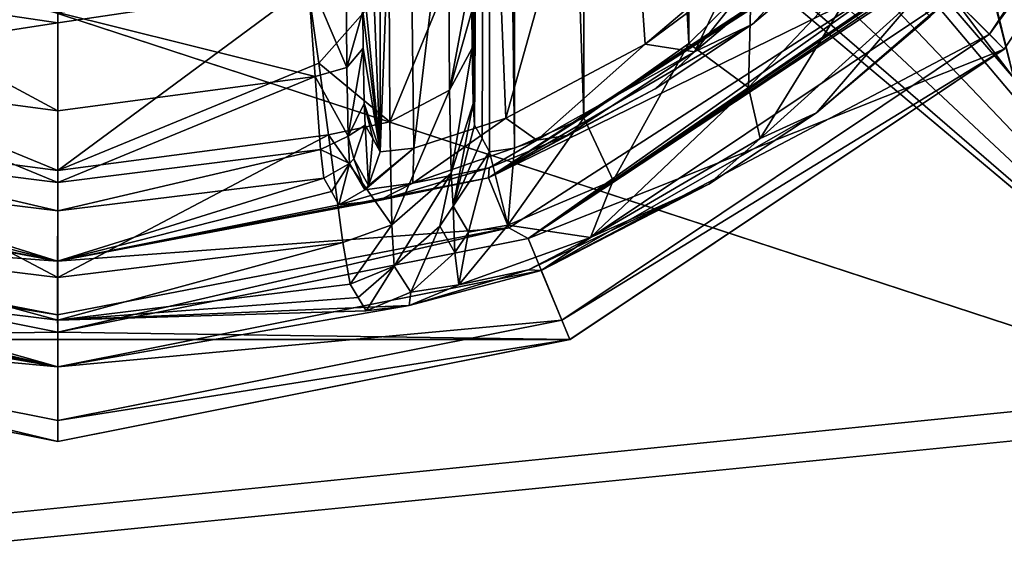
# Model space of a CAD drawing. Units: millimetres. Extents: x -445 to 445, y -1180 to 584.
# Drawn here: x -251 to -233, y 459 to 469 of the extents above; entities that cross this region are included whole.
import ezdxf

# ---------------------------------------------------------------- set-up
doc = ezdxf.new("R2010")
doc.units = ezdxf.units.MM
doc.header["$LTSCALE"] = 65.185185
for name, color, linetype in [('1154', 7, 'CONTINUOUS'), ('1155', 7, 'CONTINUOUS'), ('1156', 7, 'CONTINUOUS'), ('1158', 7, 'CONTINUOUS'), ('1160', 7, 'CONTINUOUS'), ('1161', 7, 'CONTINUOUS'), ('1162', 7, 'CONTINUOUS'), ('1167', 7, 'CONTINUOUS'), ('1177', 7, 'CONTINUOUS'), ('1178', 7, 'CONTINUOUS'), ('1184', 7, 'CONTINUOUS'), ('1185', 7, 'CONTINUOUS'), ('1186', 7, 'CONTINUOUS'), ('1187', 7, 'CONTINUOUS'), ('1190', 7, 'CONTINUOUS'), ('1191', 7, 'CONTINUOUS'), ('1196', 7, 'CONTINUOUS'), ('1206', 7, 'CONTINUOUS'), ('1212', 7, 'CONTINUOUS'), ('1213', 7, 'CONTINUOUS'), ('1235', 7, 'CONTINUOUS'), ('672', 7, 'CONTINUOUS'), ('673', 7, 'CONTINUOUS'), ('819', 7, 'CONTINUOUS'), ('820', 7, 'CONTINUOUS')]:
    doc.layers.add(name, color=color, linetype=linetype)

msp = doc.modelspace()

# ---------------------------------------------------------------- linework, layer by layer
at = {"layer": '1154', "color": 18, "linetype": 'Continuous', "true_color": 0x0d0000}
for points in [[(-227.364, 476.126, 468.5), (-232.676, 468.176, 468.5), (-234.091, 469.591, 468.5), (-227.364, 476.126, 468.5)], [(-234.091, 469.591, 468.5), (-232.676, 468.176, 468.5), (-241.392, 464.713, 468.5), (-234.091, 469.591, 468.5)], [(-232.676, 468.176, 468.5), (-240.626, 462.864, 468.5), (-241.392, 464.713, 468.5), (-232.676, 468.176, 468.5)], [(-250, 463.001, 468.5), (-259.374, 462.864, 468.5), (-258.608, 464.713, 468.5), (-250, 463.001, 468.5)], [(-241.392, 464.713, 468.5), (-240.626, 462.864, 468.5), (-250, 463.001, 468.5), (-241.392, 464.713, 468.5)], [(-240.626, 462.864, 468.5), (-259.374, 462.864, 468.5), (-250, 463.001, 468.5), (-240.626, 462.864, 468.5)], [(-250, 461, 468.5), (-259.374, 462.864, 468.5), (-240.626, 462.864, 468.5), (-250, 461, 468.5)]]:
    msp.add_3dface(points, dxfattribs=at)
at = {"layer": '1155', "color": 18, "linetype": 'Continuous', "true_color": 0x0d0000}
for points in [[(-227.719, 476.273, 479.5), (-233.643, 469.143, 479.5), (-232.948, 468.448, 479.5), (-227.719, 476.273, 479.5)], [(-233.643, 469.143, 479.5), (-241.149, 464.128, 479.5), (-232.948, 468.448, 479.5), (-233.643, 469.143, 479.5)], [(-232.948, 468.448, 479.5), (-241.149, 464.128, 479.5), (-240.773, 463.219, 479.5), (-232.948, 468.448, 479.5)], [(-250, 462.367, 479.5), (-258.851, 464.128, 479.5), (-259.227, 463.219, 479.5), (-250, 462.367, 479.5)], [(-241.149, 464.128, 479.5), (-250, 462.367, 479.5), (-240.773, 463.219, 479.5), (-241.149, 464.128, 479.5)], [(-250, 461.384, 479.5), (-250, 462.367, 479.5), (-259.227, 463.219, 479.5), (-250, 461.384, 479.5)], [(-240.773, 463.219, 479.5), (-250, 462.367, 479.5), (-250, 461.384, 479.5), (-240.773, 463.219, 479.5)]]:
    msp.add_3dface(points, dxfattribs=at)
at = {"layer": '1156', "color": 18, "linetype": 'Continuous', "true_color": 0x0d0000}
for points in [[(-241.149, 464.128, 479.5), (-233.643, 469.143, 479.5), (-236.115, 467.011, 479.789), (-241.149, 464.128, 479.5)], [(-236.115, 467.011, 479.789), (-233.643, 469.143, 479.5), (-234.03, 468.77, 479.605), (-236.115, 467.011, 479.789)], [(-238.081, 465.708, 480.324), (-241.149, 464.128, 479.5), (-236.115, 467.011, 479.789), (-238.081, 465.708, 480.324)], [(-241.384, 464.137, 482.282), (-241.149, 464.128, 479.5), (-238.081, 465.708, 480.324), (-241.384, 464.137, 482.282)], [(-258.851, 464.128, 479.5), (-250, 462.367, 479.5), (-258.602, 464.131, 482.295), (-258.851, 464.128, 479.5)], [(-258.602, 464.131, 482.295), (-250, 462.367, 479.5), (-256.43, 463.485, 485.15), (-258.602, 464.131, 482.295)], [(-250, 462.367, 479.5), (-241.149, 464.128, 479.5), (-243.565, 463.486, 485.141), (-250, 462.367, 479.5)], [(-243.565, 463.486, 485.141), (-241.149, 464.128, 479.5), (-241.384, 464.137, 482.282), (-243.565, 463.486, 485.141)], [(-255.497, 463.631, 496.196), (-250, 462.367, 479.5), (-255.35, 463.875, 503.989), (-255.497, 463.631, 496.196)], [(-255.35, 463.875, 503.989), (-250, 462.367, 479.5), (-250, 463.221, 503.945), (-255.35, 463.875, 503.989)], [(-244.65, 463.875, 503.989), (-250, 463.221, 503.945), (-244.503, 463.631, 496.196), (-244.65, 463.875, 503.989)], [(-250, 462.367, 479.5), (-255.643, 463.389, 488.448), (-256.43, 463.485, 485.15), (-250, 462.367, 479.5)], [(-255.643, 463.389, 488.448), (-250, 462.367, 479.5), (-255.497, 463.631, 496.196), (-255.643, 463.389, 488.448)], [(-244.357, 463.389, 488.448), (-244.503, 463.631, 496.196), (-250, 463.221, 503.945), (-244.357, 463.389, 488.448)], [(-250, 463.221, 503.945), (-250, 462.367, 479.5), (-243.565, 463.486, 485.141), (-250, 463.221, 503.945)], [(-244.357, 463.389, 488.448), (-250, 463.221, 503.945), (-243.565, 463.486, 485.141), (-244.357, 463.389, 488.448)]]:
    msp.add_3dface(points, dxfattribs=at)
at = {"layer": '1158', "color": 18, "linetype": 'Continuous', "true_color": 0x0d0000}
for points in [[(-227.719, 476.273, 479.5), (-232.948, 468.448, 479.5), (-227.364, 476.126, 468.5), (-227.719, 476.273, 479.5)], [(-232.948, 468.448, 479.5), (-232.676, 468.176, 468.5), (-227.364, 476.126, 468.5), (-232.948, 468.448, 479.5)], [(-232.948, 468.448, 479.5), (-240.773, 463.219, 479.5), (-232.676, 468.176, 468.5), (-232.948, 468.448, 479.5)], [(-240.773, 463.219, 479.5), (-240.626, 462.864, 468.5), (-232.676, 468.176, 468.5), (-240.773, 463.219, 479.5)], [(-259.227, 463.219, 479.5), (-259.374, 462.864, 468.5), (-250, 461, 468.5), (-259.227, 463.219, 479.5)], [(-250, 461.384, 479.5), (-259.227, 463.219, 479.5), (-250, 461, 468.5), (-250, 461.384, 479.5)], [(-240.773, 463.219, 479.5), (-250, 461.384, 479.5), (-240.626, 462.864, 468.5), (-240.773, 463.219, 479.5)], [(-250, 461.384, 479.5), (-250, 461, 468.5), (-240.626, 462.864, 468.5), (-250, 461.384, 479.5)]]:
    msp.add_3dface(points, dxfattribs=at)
at = {"layer": '1160', "color": 18, "linetype": 'Continuous', "true_color": 0x0d0000}
msp.add_3dface([(-250, 468.655, 509.709), (-245.421, 469.338, 509.772), (-254.579, 469.338, 509.772), (-250, 468.655, 509.709)], dxfattribs=at)
at = {"layer": '1161', "color": 18, "linetype": 'Continuous', "true_color": 0x0d0000}
for points in [[(-242.418, 468.869, 506.682), (-242.413, 468.193, 506.361), (-242.099, 504.706, 488.395), (-242.418, 468.869, 506.682)], [(-242.413, 468.193, 506.361), (-242.394, 467.179, 505.312), (-242.099, 504.706, 488.395), (-242.413, 468.193, 506.361)], [(-242.394, 467.179, 505.312), (-242.37, 466.785, 503.937), (-242.099, 504.706, 488.395), (-242.394, 467.179, 505.312)], [(-242.099, 504.706, 488.395), (-242.37, 466.785, 503.937), (-242.234, 466.539, 496.144), (-242.099, 504.706, 488.395)], [(-242.099, 466.294, 488.395), (-242.099, 504.706, 488.395), (-242.234, 466.539, 496.144), (-242.099, 466.294, 488.395)]]:
    msp.add_3dface(points, dxfattribs=at)
at = {"layer": '1162', "color": 18, "linetype": 'Continuous', "true_color": 0x0d0000}
for points in [[(-242.099, 504.706, 488.395), (-242.099, 466.294, 488.395), (-241.637, 466.364, 486.19), (-242.099, 504.706, 488.395)], [(-241.637, 504.636, 486.189), (-242.099, 504.706, 488.395), (-241.637, 466.364, 486.19), (-241.637, 504.636, 486.189)], [(-240.369, 504.082, 484.284), (-241.637, 504.636, 486.189), (-240.37, 466.917, 484.285), (-240.369, 504.082, 484.284)], [(-240.37, 466.917, 484.285), (-241.637, 504.636, 486.189), (-241.637, 466.364, 486.19), (-240.37, 466.917, 484.285)], [(-238.452, 468.275, 482.98), (-240.369, 504.082, 484.284), (-240.37, 466.917, 484.285), (-238.452, 468.275, 482.98)], [(-238.451, 502.724, 482.98), (-240.369, 504.082, 484.284), (-238.452, 468.275, 482.98), (-238.451, 502.724, 482.98)], [(-237.31, 469.408, 482.623), (-238.451, 502.724, 482.98), (-238.452, 468.275, 482.98), (-237.31, 469.408, 482.623)]]:
    msp.add_3dface(points, dxfattribs=at)
at = {"layer": '1167', "color": 18, "linetype": 'Continuous', "true_color": 0x0d0000}
for points in [[(-250, 468.655, 509.709), (-254.579, 469.338, 509.772), (-254.778, 467.915, 509.467), (-250, 468.655, 509.709)], [(-245.421, 469.338, 509.772), (-250, 468.655, 509.709), (-250, 465.957, 508.772), (-245.421, 469.338, 509.772)], [(-245.421, 469.338, 509.772), (-250, 465.957, 508.772), (-245.222, 467.915, 509.467), (-245.421, 469.338, 509.772)], [(-250, 465.957, 508.772), (-250, 468.655, 509.709), (-254.778, 467.915, 509.467), (-250, 465.957, 508.772)], [(-254.953, 466.608, 508.83), (-250, 465.957, 508.772), (-254.778, 467.915, 509.467), (-254.953, 466.608, 508.83)], [(-245.222, 467.915, 509.467), (-250, 465.957, 508.772), (-245.047, 466.608, 508.83), (-245.222, 467.915, 509.467)], [(-255.217, 464.641, 506.739), (-250, 463.997, 506.694), (-254.953, 466.608, 508.83), (-255.217, 464.641, 506.739)], [(-250, 463.997, 506.694), (-250, 465.957, 508.772), (-254.953, 466.608, 508.83), (-250, 463.997, 506.694)], [(-250, 465.957, 508.772), (-250, 463.997, 506.694), (-245.047, 466.608, 508.83), (-250, 465.957, 508.772)], [(-245.047, 466.608, 508.83), (-250, 463.997, 506.694), (-244.784, 464.641, 506.739), (-245.047, 466.608, 508.83)], [(-255.35, 463.875, 503.989), (-250, 463.221, 503.945), (-255.217, 464.641, 506.739), (-255.35, 463.875, 503.989)], [(-250, 463.221, 503.945), (-250, 463.997, 506.694), (-255.217, 464.641, 506.739), (-250, 463.221, 503.945)], [(-250, 463.221, 503.945), (-244.65, 463.875, 503.989), (-244.784, 464.641, 506.739), (-250, 463.221, 503.945)], [(-250, 463.997, 506.694), (-250, 463.221, 503.945), (-244.784, 464.641, 506.739), (-250, 463.997, 506.694)]]:
    msp.add_3dface(points, dxfattribs=at)
at = {"layer": '1177', "color": 18, "linetype": 'Continuous', "true_color": 0x0d0000}
for points in [[(-242.234, 466.539, 496.144), (-242.37, 466.785, 503.937), (-242.764, 465.302, 503.977), (-242.234, 466.539, 496.144)], [(-242.099, 466.294, 488.395), (-242.234, 466.539, 496.144), (-242.764, 465.302, 503.977), (-242.099, 466.294, 488.395)], [(-242.099, 466.294, 488.395), (-242.764, 465.302, 503.977), (-242.484, 464.826, 488.435), (-242.099, 466.294, 488.395)], [(-242.764, 465.302, 503.977), (-243.009, 464.937, 503.984), (-242.73, 464.455, 488.442), (-242.764, 465.302, 503.977)], [(-242.764, 465.302, 503.977), (-242.73, 464.455, 488.442), (-242.484, 464.826, 488.435), (-242.764, 465.302, 503.977)], [(-243.009, 464.937, 503.984), (-243.842, 464.206, 503.993), (-243.54, 463.732, 488.451), (-243.009, 464.937, 503.984)], [(-243.009, 464.937, 503.984), (-243.54, 463.732, 488.451), (-242.73, 464.455, 488.442), (-243.009, 464.937, 503.984)], [(-244.65, 463.875, 503.989), (-244.503, 463.631, 496.196), (-243.842, 464.206, 503.993), (-244.65, 463.875, 503.989)], [(-244.503, 463.631, 496.196), (-244.357, 463.389, 488.448), (-243.842, 464.206, 503.993), (-244.503, 463.631, 496.196)], [(-243.842, 464.206, 503.993), (-244.357, 463.389, 488.448), (-243.54, 463.732, 488.451), (-243.842, 464.206, 503.993)]]:
    msp.add_3dface(points, dxfattribs=at)
at = {"layer": '1178', "color": 18, "linetype": 'Continuous', "true_color": 0x0d0000}
for points in [[(-235.086, 469.876, 482.116), (-237.31, 469.408, 482.623), (-237.358, 467.471, 482.194), (-235.086, 469.876, 482.116)], [(-237.142, 466.54, 481.012), (-235.086, 469.876, 482.116), (-237.358, 467.471, 482.194), (-237.142, 466.54, 481.012)], [(-234.331, 469.085, 481.06), (-235.086, 469.876, 482.116), (-237.142, 466.54, 481.012), (-234.331, 469.085, 481.06)], [(-237.31, 469.408, 482.623), (-238.452, 468.275, 482.98), (-237.358, 467.471, 482.194), (-237.31, 469.408, 482.623)], [(-236.115, 467.011, 479.789), (-234.331, 469.085, 481.06), (-237.142, 466.54, 481.012), (-236.115, 467.011, 479.789)], [(-236.115, 467.011, 479.789), (-234.03, 468.77, 479.605), (-234.331, 469.085, 481.06), (-236.115, 467.011, 479.789)], [(-238.452, 468.275, 482.98), (-240.37, 466.917, 484.285), (-239.833, 465.775, 483.302), (-238.452, 468.275, 482.98)], [(-238.452, 468.275, 482.98), (-239.833, 465.775, 483.302), (-237.358, 467.471, 482.194), (-238.452, 468.275, 482.98)], [(-240.252, 464.732, 482.278), (-237.142, 466.54, 481.012), (-237.358, 467.471, 482.194), (-240.252, 464.732, 482.278)], [(-239.833, 465.775, 483.302), (-240.252, 464.732, 482.278), (-237.358, 467.471, 482.194), (-239.833, 465.775, 483.302)], [(-240.37, 466.917, 484.285), (-241.637, 466.364, 486.19), (-241.76, 464.954, 485.544), (-240.37, 466.917, 484.285)], [(-240.37, 466.917, 484.285), (-241.76, 464.954, 485.544), (-239.833, 465.775, 483.302), (-240.37, 466.917, 484.285)], [(-238.081, 465.708, 480.324), (-236.115, 467.011, 479.789), (-237.142, 466.54, 481.012), (-238.081, 465.708, 480.324)], [(-240.252, 464.732, 482.278), (-238.081, 465.708, 480.324), (-237.142, 466.54, 481.012), (-240.252, 464.732, 482.278)], [(-241.637, 466.364, 486.19), (-242.099, 466.294, 488.395), (-241.76, 464.954, 485.544), (-241.637, 466.364, 486.19)], [(-242.099, 466.294, 488.395), (-242.484, 464.826, 488.435), (-241.76, 464.954, 485.544), (-242.099, 466.294, 488.395)], [(-241.76, 464.954, 485.544), (-240.252, 464.732, 482.278), (-239.833, 465.775, 483.302), (-241.76, 464.954, 485.544)], [(-241.384, 464.137, 482.282), (-238.081, 465.708, 480.324), (-240.252, 464.732, 482.278), (-241.384, 464.137, 482.282)], [(-242.658, 463.865, 484.978), (-240.252, 464.732, 482.278), (-241.76, 464.954, 485.544), (-242.658, 463.865, 484.978)], [(-242.484, 464.826, 488.435), (-242.658, 463.865, 484.978), (-241.76, 464.954, 485.544), (-242.484, 464.826, 488.435)], [(-242.73, 464.455, 488.442), (-242.658, 463.865, 484.978), (-242.484, 464.826, 488.435), (-242.73, 464.455, 488.442)], [(-242.658, 463.865, 484.978), (-241.384, 464.137, 482.282), (-240.252, 464.732, 482.278), (-242.658, 463.865, 484.978)], [(-243.54, 463.732, 488.451), (-242.658, 463.865, 484.978), (-242.73, 464.455, 488.442), (-243.54, 463.732, 488.451)], [(-243.565, 463.486, 485.141), (-241.384, 464.137, 482.282), (-242.658, 463.865, 484.978), (-243.565, 463.486, 485.141)], [(-243.54, 463.732, 488.451), (-243.565, 463.486, 485.141), (-242.658, 463.865, 484.978), (-243.54, 463.732, 488.451)], [(-244.357, 463.389, 488.448), (-243.565, 463.486, 485.141), (-243.54, 463.732, 488.451), (-244.357, 463.389, 488.448)]]:
    msp.add_3dface(points, dxfattribs=at)
at = {"layer": '1184', "color": 18, "linetype": 'Continuous', "true_color": 0x0d0000}
for points in [[(-242.421, 469.607, 506.837), (-242.839, 469.474, 508.307), (-242.827, 467.427, 507.625), (-242.421, 469.607, 506.837)], [(-242.418, 468.869, 506.682), (-242.421, 469.607, 506.837), (-242.827, 467.427, 507.625), (-242.418, 468.869, 506.682)], [(-243.936, 469.375, 509.381), (-243.921, 466.848, 508.538), (-242.839, 469.474, 508.307), (-243.936, 469.375, 509.381)], [(-242.839, 469.474, 508.307), (-243.921, 466.848, 508.538), (-242.827, 467.427, 507.625), (-242.839, 469.474, 508.307)], [(-245.421, 469.338, 509.772), (-245.222, 467.915, 509.467), (-243.936, 469.375, 509.381), (-245.421, 469.338, 509.772)], [(-243.936, 469.375, 509.381), (-245.222, 467.915, 509.467), (-243.921, 466.848, 508.538), (-243.936, 469.375, 509.381)], [(-242.413, 468.193, 506.361), (-242.418, 468.869, 506.682), (-242.827, 467.427, 507.625), (-242.413, 468.193, 506.361)], [(-242.413, 468.193, 506.361), (-242.827, 467.427, 507.625), (-242.8, 465.909, 506.073), (-242.413, 468.193, 506.361)], [(-242.394, 467.179, 505.312), (-242.413, 468.193, 506.361), (-242.8, 465.909, 506.073), (-242.394, 467.179, 505.312)], [(-245.222, 467.915, 509.467), (-245.047, 466.608, 508.83), (-243.921, 466.848, 508.538), (-245.222, 467.915, 509.467)], [(-243.921, 466.848, 508.538), (-243.887, 464.963, 506.609), (-242.827, 467.427, 507.625), (-243.921, 466.848, 508.538)], [(-242.827, 467.427, 507.625), (-243.887, 464.963, 506.609), (-242.8, 465.909, 506.073), (-242.827, 467.427, 507.625)], [(-242.394, 467.179, 505.312), (-242.8, 465.909, 506.073), (-242.764, 465.302, 503.977), (-242.394, 467.179, 505.312)], [(-242.37, 466.785, 503.937), (-242.394, 467.179, 505.312), (-242.764, 465.302, 503.977), (-242.37, 466.785, 503.937)], [(-243.921, 466.848, 508.538), (-245.047, 466.608, 508.83), (-243.887, 464.963, 506.609), (-243.921, 466.848, 508.538)], [(-245.047, 466.608, 508.83), (-244.784, 464.641, 506.739), (-243.887, 464.963, 506.609), (-245.047, 466.608, 508.83)], [(-243.887, 464.963, 506.609), (-243.842, 464.206, 503.993), (-242.8, 465.909, 506.073), (-243.887, 464.963, 506.609)], [(-242.8, 465.909, 506.073), (-243.842, 464.206, 503.993), (-243.009, 464.937, 503.984), (-242.8, 465.909, 506.073)], [(-242.764, 465.302, 503.977), (-242.8, 465.909, 506.073), (-243.009, 464.937, 503.984), (-242.764, 465.302, 503.977)], [(-244.784, 464.641, 506.739), (-244.65, 463.875, 503.989), (-243.887, 464.963, 506.609), (-244.784, 464.641, 506.739)], [(-243.887, 464.963, 506.609), (-244.65, 463.875, 503.989), (-243.842, 464.206, 503.993), (-243.887, 464.963, 506.609)]]:
    msp.add_3dface(points, dxfattribs=at)
at = {"layer": '1185', "color": 18, "linetype": 'Continuous', "true_color": 0x0d0000}
for points in [[(-235.366, 470.159, 477.5), (-234.671, 469.464, 477.5), (-242.118, 465.819, 477.5), (-235.366, 470.159, 477.5)], [(-234.671, 469.464, 477.5), (-241.744, 464.909, 477.5), (-242.118, 465.819, 477.5), (-234.671, 469.464, 477.5)], [(-250.002, 464.299, 477.5), (-258.258, 464.91, 477.5), (-257.884, 465.82, 477.5), (-250.002, 464.299, 477.5)], [(-242.118, 465.819, 477.5), (-241.744, 464.909, 477.5), (-250.002, 464.299, 477.5), (-242.118, 465.819, 477.5)], [(-250.001, 463.316, 477.5), (-258.258, 464.91, 477.5), (-250.002, 464.299, 477.5), (-250.001, 463.316, 477.5)], [(-241.744, 464.909, 477.5), (-250.001, 463.316, 477.5), (-250.002, 464.299, 477.5), (-241.744, 464.909, 477.5)]]:
    msp.add_3dface(points, dxfattribs=at)
at = {"layer": '1186', "color": 18, "linetype": 'Continuous', "true_color": 0x0d0000}
for points in [[(-235.391, 470.184, 478.518), (-242.118, 465.819, 477.5), (-235.416, 470.209, 479.535), (-235.391, 470.184, 478.518)], [(-235.416, 470.209, 479.535), (-242.118, 465.819, 477.5), (-237.287, 468.63, 479.714), (-235.416, 470.209, 479.535)], [(-235.366, 470.159, 477.5), (-242.118, 465.819, 477.5), (-235.391, 470.184, 478.518), (-235.366, 470.159, 477.5)], [(-237.287, 468.63, 479.714), (-242.118, 465.819, 477.5), (-239.067, 467.447, 480.237), (-237.287, 468.63, 479.714)], [(-239.067, 467.447, 480.237), (-242.118, 465.819, 477.5), (-240.684, 466.594, 481.069), (-239.067, 467.447, 480.237)], [(-240.684, 466.594, 481.069), (-242.118, 465.819, 477.5), (-242.101, 466.001, 482.184), (-240.684, 466.594, 481.069)], [(-242.101, 466.001, 482.184), (-242.118, 465.819, 477.5), (-244.122, 465.405, 485.062), (-242.101, 466.001, 482.184)], [(-250.002, 464.299, 477.5), (-257.884, 465.82, 477.5), (-255.874, 465.404, 485.071), (-250.002, 464.299, 477.5)], [(-254.87, 465.815, 503.92), (-250.002, 464.299, 477.5), (-255.01, 465.569, 496.126), (-254.87, 465.815, 503.92)], [(-250, 465.22, 503.875), (-250.002, 464.299, 477.5), (-254.87, 465.815, 503.92), (-250, 465.22, 503.875)], [(-242.118, 465.819, 477.5), (-250.002, 464.299, 477.5), (-244.122, 465.405, 485.062), (-242.118, 465.819, 477.5)], [(-244.99, 465.569, 496.126), (-250.002, 464.299, 477.5), (-245.13, 465.815, 503.92), (-244.99, 465.569, 496.126)], [(-245.13, 465.815, 503.92), (-250.002, 464.299, 477.5), (-250, 465.22, 503.875), (-245.13, 465.815, 503.92)], [(-255.148, 465.325, 488.378), (-255.01, 465.569, 496.126), (-250.002, 464.299, 477.5), (-255.148, 465.325, 488.378)], [(-244.852, 465.325, 488.378), (-250.002, 464.299, 477.5), (-244.99, 465.569, 496.126), (-244.852, 465.325, 488.378)], [(-255.148, 465.325, 488.378), (-250.002, 464.299, 477.5), (-255.874, 465.404, 485.071), (-255.148, 465.325, 488.378)], [(-244.122, 465.405, 485.062), (-250.002, 464.299, 477.5), (-244.852, 465.325, 488.378), (-244.122, 465.405, 485.062)]]:
    msp.add_3dface(points, dxfattribs=at)
at = {"layer": '1187', "color": 18, "linetype": 'Continuous', "true_color": 0x0d0000}
for points in [[(-234.091, 469.591, 468.5), (-241.392, 464.713, 468.5), (-234.128, 469.628, 470), (-234.091, 469.591, 468.5)], [(-234.128, 469.628, 470), (-241.392, 464.713, 468.5), (-234.485, 469.278, 470), (-234.128, 469.628, 470)], [(-241.392, 464.713, 468.5), (-241.744, 464.909, 477.5), (-234.671, 469.464, 477.5), (-241.392, 464.713, 468.5)], [(-241.392, 464.713, 468.5), (-234.671, 469.464, 477.5), (-234.578, 469.371, 473.751), (-241.392, 464.713, 468.5)], [(-234.485, 469.278, 470), (-241.392, 464.713, 468.5), (-234.578, 469.371, 473.751), (-234.485, 469.278, 470)], [(-258.608, 464.713, 468.5), (-258.258, 464.91, 477.5), (-250.001, 463.316, 477.5), (-258.608, 464.713, 468.5)], [(-250, 463.001, 468.5), (-250.001, 463.316, 477.5), (-241.744, 464.909, 477.5), (-250, 463.001, 468.5)], [(-241.392, 464.713, 468.5), (-250, 463.001, 468.5), (-241.744, 464.909, 477.5), (-241.392, 464.713, 468.5)], [(-250, 463.001, 468.5), (-258.608, 464.713, 468.5), (-250.001, 463.316, 477.5), (-250, 463.001, 468.5)]]:
    msp.add_3dface(points, dxfattribs=at)
at = {"layer": '1190', "color": 18, "linetype": 'Continuous', "true_color": 0x0d0000}
for points in [[(-244.099, 478.892, 488.36), (-244.099, 466.294, 488.36), (-244.427, 474.414, 507.17), (-244.099, 478.892, 488.36)], [(-244.099, 466.294, 488.36), (-244.421, 469.607, 506.802), (-244.427, 474.414, 507.17), (-244.099, 466.294, 488.36)], [(-244.418, 468.869, 506.647), (-244.421, 469.607, 506.802), (-244.099, 466.294, 488.36), (-244.418, 468.869, 506.647)], [(-244.412, 468.193, 506.326), (-244.418, 468.869, 506.647), (-244.099, 466.294, 488.36), (-244.412, 468.193, 506.326)], [(-244.394, 467.179, 505.277), (-244.412, 468.193, 506.326), (-244.099, 466.294, 488.36), (-244.394, 467.179, 505.277)], [(-244.099, 466.294, 488.36), (-244.234, 466.539, 496.109), (-244.394, 467.179, 505.277), (-244.099, 466.294, 488.36)], [(-244.37, 466.785, 503.902), (-244.394, 467.179, 505.277), (-244.234, 466.539, 496.109), (-244.37, 466.785, 503.902)]]:
    msp.add_3dface(points, dxfattribs=at)
at = {"layer": '1191', "color": 18, "linetype": 'Continuous', "true_color": 0x0d0000}
for points in [[(-244.099, 466.294, 488.36), (-244.099, 478.892, 488.36), (-243.636, 478.429, 485.811), (-244.099, 466.294, 488.36)], [(-243.485, 466.363, 485.424), (-244.099, 466.294, 488.36), (-243.636, 478.429, 485.811), (-243.485, 466.363, 485.424)], [(-242.205, 476.998, 483.331), (-243.485, 466.363, 485.424), (-243.636, 478.429, 485.811), (-242.205, 476.998, 483.331)], [(-241.801, 466.914, 482.888), (-243.485, 466.363, 485.424), (-242.205, 476.998, 483.331), (-241.801, 466.914, 482.888)], [(-239.683, 474.475, 481.349), (-241.801, 466.914, 482.888), (-242.205, 476.998, 483.331), (-239.683, 474.475, 481.349)], [(-239.251, 468.266, 481.147), (-241.801, 466.914, 482.888), (-239.683, 474.475, 481.349), (-239.251, 468.266, 481.147)], [(-236.122, 470.915, 480.5), (-239.251, 468.266, 481.147), (-239.683, 474.475, 481.349), (-236.122, 470.915, 480.5)], [(-237.733, 469.392, 480.668), (-239.251, 468.266, 481.147), (-236.122, 470.915, 480.5), (-237.733, 469.392, 480.668)]]:
    msp.add_3dface(points, dxfattribs=at)
at = {"layer": '1196', "color": 18, "linetype": 'Continuous', "true_color": 0x0d0000}
for points in [[(-254.709, 467.673, 507.155), (-254.579, 469.517, 507.78), (-250, 467.044, 507.093), (-254.709, 467.673, 507.155)], [(-250, 467.044, 507.093), (-254.579, 469.517, 507.78), (-250, 468.844, 507.718), (-250, 467.044, 507.093)], [(-245.291, 467.673, 507.155), (-250, 468.844, 507.718), (-245.421, 469.517, 507.78), (-245.291, 467.673, 507.155)], [(-250, 467.044, 507.093), (-250, 468.844, 507.718), (-245.291, 467.673, 507.155), (-250, 467.044, 507.093)], [(-254.809, 466.337, 505.761), (-254.709, 467.673, 507.155), (-250, 465.737, 505.708), (-254.809, 466.337, 505.761)], [(-250, 465.737, 505.708), (-254.709, 467.673, 507.155), (-250, 467.044, 507.093), (-250, 465.737, 505.708)], [(-250, 465.737, 505.708), (-250, 467.044, 507.093), (-245.291, 467.673, 507.155), (-250, 465.737, 505.708)], [(-245.191, 466.337, 505.761), (-250, 465.737, 505.708), (-245.291, 467.673, 507.155), (-245.191, 466.337, 505.761)], [(-250, 465.22, 503.875), (-254.87, 465.815, 503.92), (-254.809, 466.337, 505.761), (-250, 465.22, 503.875)], [(-250, 465.22, 503.875), (-254.809, 466.337, 505.761), (-250, 465.737, 505.708), (-250, 465.22, 503.875)], [(-245.13, 465.815, 503.92), (-250, 465.22, 503.875), (-245.191, 466.337, 505.761), (-245.13, 465.815, 503.92)], [(-250, 465.22, 503.875), (-250, 465.737, 505.708), (-245.191, 466.337, 505.761), (-250, 465.22, 503.875)]]:
    msp.add_3dface(points, dxfattribs=at)
at = {"layer": '1206', "color": 18, "linetype": 'Continuous', "true_color": 0x0d0000}
for points in [[(-244.71, 467.84, 506.927), (-245.421, 469.517, 507.78), (-244.72, 469.544, 507.495), (-244.71, 467.84, 506.927)], [(-245.291, 467.673, 507.155), (-245.421, 469.517, 507.78), (-244.71, 467.84, 506.927), (-245.291, 467.673, 507.155)], [(-244.418, 468.869, 506.647), (-244.71, 467.84, 506.927), (-244.72, 469.544, 507.495), (-244.418, 468.869, 506.647)], [(-244.418, 468.869, 506.647), (-244.412, 468.193, 506.326), (-244.71, 467.84, 506.927), (-244.418, 468.869, 506.647)], [(-244.412, 468.193, 506.326), (-244.687, 466.584, 505.644), (-244.71, 467.84, 506.927), (-244.412, 468.193, 506.326)], [(-244.412, 468.193, 506.326), (-244.394, 467.179, 505.277), (-244.687, 466.584, 505.644), (-244.412, 468.193, 506.326)], [(-244.687, 466.584, 505.644), (-245.291, 467.673, 507.155), (-244.71, 467.84, 506.927), (-244.687, 466.584, 505.644)], [(-245.191, 466.337, 505.761), (-245.291, 467.673, 507.155), (-244.687, 466.584, 505.644), (-245.191, 466.337, 505.761)], [(-244.394, 467.179, 505.277), (-244.37, 466.785, 503.902), (-244.687, 466.584, 505.644), (-244.394, 467.179, 505.277)], [(-244.687, 466.584, 505.644), (-244.37, 466.785, 503.902), (-244.583, 466.169, 503.918), (-244.687, 466.584, 505.644)], [(-244.657, 466.085, 503.919), (-245.191, 466.337, 505.761), (-244.687, 466.584, 505.644), (-244.657, 466.085, 503.919)], [(-244.657, 466.085, 503.919), (-244.687, 466.584, 505.644), (-244.583, 466.169, 503.918), (-244.657, 466.085, 503.919)], [(-245.13, 465.815, 503.92), (-245.191, 466.337, 505.761), (-244.657, 466.085, 503.919), (-245.13, 465.815, 503.92)]]:
    msp.add_3dface(points, dxfattribs=at)
at = {"layer": '1212', "color": 18, "linetype": 'Continuous', "true_color": 0x0d0000}
for points in [[(-237.733, 469.392, 480.668), (-236.122, 470.915, 480.5), (-238.344, 468.124, 480.521), (-237.733, 469.392, 480.668)], [(-236.122, 470.915, 480.5), (-235.632, 470.425, 480.219), (-238.344, 468.124, 480.521), (-236.122, 470.915, 480.5)], [(-235.632, 470.425, 480.219), (-237.287, 468.63, 479.714), (-238.344, 468.124, 480.521), (-235.632, 470.425, 480.219)], [(-235.416, 470.209, 479.535), (-237.287, 468.63, 479.714), (-235.632, 470.425, 480.219), (-235.416, 470.209, 479.535)], [(-239.251, 468.266, 481.147), (-237.733, 469.392, 480.668), (-238.344, 468.124, 480.521), (-239.251, 468.266, 481.147)], [(-237.287, 468.63, 479.714), (-239.067, 467.447, 480.237), (-238.344, 468.124, 480.521), (-237.287, 468.63, 479.714)], [(-241.801, 466.914, 482.888), (-239.251, 468.266, 481.147), (-241.231, 466.509, 481.997), (-241.801, 466.914, 482.888)], [(-239.251, 468.266, 481.147), (-238.344, 468.124, 480.521), (-241.231, 466.509, 481.997), (-239.251, 468.266, 481.147)], [(-238.344, 468.124, 480.521), (-240.684, 466.594, 481.069), (-241.231, 466.509, 481.997), (-238.344, 468.124, 480.521)], [(-239.067, 467.447, 480.237), (-240.684, 466.594, 481.069), (-238.344, 468.124, 480.521), (-239.067, 467.447, 480.237)], [(-243.485, 466.363, 485.424), (-241.801, 466.914, 482.888), (-243.498, 465.723, 484.78), (-243.485, 466.363, 485.424)], [(-241.801, 466.914, 482.888), (-241.231, 466.509, 481.997), (-243.498, 465.723, 484.78), (-241.801, 466.914, 482.888)], [(-240.684, 466.594, 481.069), (-242.101, 466.001, 482.184), (-241.231, 466.509, 481.997), (-240.684, 466.594, 481.069)], [(-243.485, 466.363, 485.424), (-243.498, 465.723, 484.78), (-244.38, 465.6, 488.377), (-243.485, 466.363, 485.424)], [(-243.485, 466.363, 485.424), (-244.38, 465.6, 488.377), (-244.309, 465.681, 488.376), (-243.485, 466.363, 485.424)], [(-244.099, 466.294, 488.36), (-243.485, 466.363, 485.424), (-244.309, 465.681, 488.376), (-244.099, 466.294, 488.36)], [(-241.231, 466.509, 481.997), (-242.101, 466.001, 482.184), (-243.498, 465.723, 484.78), (-241.231, 466.509, 481.997)], [(-242.101, 466.001, 482.184), (-244.122, 465.405, 485.062), (-243.498, 465.723, 484.78), (-242.101, 466.001, 482.184)], [(-244.122, 465.405, 485.062), (-244.852, 465.325, 488.378), (-243.498, 465.723, 484.78), (-244.122, 465.405, 485.062)], [(-243.498, 465.723, 484.78), (-244.852, 465.325, 488.378), (-244.38, 465.6, 488.377), (-243.498, 465.723, 484.78)]]:
    msp.add_3dface(points, dxfattribs=at)
at = {"layer": '1213', "color": 18, "linetype": 'Continuous', "true_color": 0x0d0000}
for points in [[(-244.583, 466.169, 503.918), (-244.37, 466.785, 503.902), (-244.309, 465.681, 488.376), (-244.583, 466.169, 503.918)], [(-244.37, 466.785, 503.902), (-244.234, 466.539, 496.109), (-244.309, 465.681, 488.376), (-244.37, 466.785, 503.902)], [(-244.234, 466.539, 496.109), (-244.099, 466.294, 488.36), (-244.309, 465.681, 488.376), (-244.234, 466.539, 496.109)], [(-244.657, 466.085, 503.919), (-244.583, 466.169, 503.918), (-244.38, 465.6, 488.377), (-244.657, 466.085, 503.919)], [(-244.38, 465.6, 488.377), (-244.583, 466.169, 503.918), (-244.309, 465.681, 488.376), (-244.38, 465.6, 488.377)], [(-244.99, 465.569, 496.126), (-245.13, 465.815, 503.92), (-244.657, 466.085, 503.919), (-244.99, 465.569, 496.126)], [(-244.852, 465.325, 488.378), (-244.99, 465.569, 496.126), (-244.657, 466.085, 503.919), (-244.852, 465.325, 488.378)], [(-244.852, 465.325, 488.378), (-244.657, 466.085, 503.919), (-244.38, 465.6, 488.377), (-244.852, 465.325, 488.378)]]:
    msp.add_3dface(points, dxfattribs=at)
at = {"layer": '1235', "color": 18, "linetype": 'Continuous', "true_color": 0x0d0000}
for points in [[(-232.676, 468.176, 479.5), (-240.624, 462.865, 479.5), (-232.676, 468.176, 468.5), (-232.676, 468.176, 479.5)], [(-232.676, 468.176, 468.5), (-240.624, 462.865, 479.5), (-240.624, 462.865, 468.5), (-232.676, 468.176, 468.5)], [(-250, 461, 479.5), (-259.376, 462.865, 479.5), (-250, 461, 468.5), (-250, 461, 479.5)], [(-250, 461, 468.5), (-259.376, 462.865, 479.5), (-259.376, 462.865, 468.5), (-250, 461, 468.5)], [(-240.624, 462.865, 479.5), (-250, 461, 479.5), (-240.624, 462.865, 468.5), (-240.624, 462.865, 479.5)], [(-240.624, 462.865, 468.5), (-250, 461, 479.5), (-250, 461, 468.5), (-240.624, 462.865, 468.5)]]:
    msp.add_3dface(points, dxfattribs=at)
at = {"layer": '672', "color": 253, "linetype": 'Continuous', "true_color": 0xa2afbf}
for points in [[(-443.2, 529.7, -462), (443.2, 529.7, -462), (184.6, 69.393, -462), (-443.2, 529.7, -462)], [(-443.2, -529.7, -462), (-443.2, 529.7, -462), (-184.893, -192.1, -462), (-443.2, -529.7, -462)], [(-185, -191.7, -462), (-443.2, 529.7, -462), (-185, 68.7, -462), (-185, -191.7, -462)], [(-443.2, 529.7, -462), (-185, -191.7, -462), (-184.893, -192.1, -462), (-443.2, 529.7, -462)], [(-185, 68.7, -462), (-443.2, 529.7, -462), (-184.893, 69.1, -462), (-185, 68.7, -462)], [(-184.893, 69.1, -462), (-443.2, 529.7, -462), (-184.6, 69.393, -462), (-184.893, 69.1, -462)], [(-184.6, 69.393, -462), (-443.2, 529.7, -462), (-184.2, 69.5, -462), (-184.6, 69.393, -462)], [(-184.2, 69.5, -462), (-443.2, 529.7, -462), (184.2, 69.5, -462), (-184.2, 69.5, -462)], [(184.2, 69.5, -462), (-443.2, 529.7, -462), (184.6, 69.393, -462), (184.2, 69.5, -462)]]:
    msp.add_3dface(points, dxfattribs=at)
at = {"layer": '673', "color": 253, "linetype": 'Continuous', "true_color": 0xa2afbf}
for points in [[(-443.2, 529.7, 462), (-441.2, 440.5, 462), (443.2, 529.7, 462), (-443.2, 529.7, 462)], [(-441.2, 440.5, 462), (441.2, 440.5, 462), (443.2, 529.7, 462), (-441.2, 440.5, 462)]]:
    msp.add_3dface(points, dxfattribs=at)
at = {"layer": '819', "color": 253, "linetype": 'Continuous', "true_color": 0xa2afbf}
for points in [[(-246, 485.5, 462), (438.5, 530.5, 462), (-55.5, 462.994, 462), (-246, 485.5, 462)], [(-246.395, 483.768, 462), (-246, 485.5, 462), (-55.5, 462.994, 462), (-246.395, 483.768, 462)], [(-247.504, 482.376, 462), (-246.395, 483.768, 462), (-55.5, 462.994, 462), (-247.504, 482.376, 462)], [(-249.109, 481.603, 462), (-247.504, 482.376, 462), (-55.5, 462.994, 462), (-249.109, 481.603, 462)], [(-249.109, 481.603, 462), (-438.5, 440.5, 462), (-250.891, 481.603, 462), (-249.109, 481.603, 462)], [(-438.5, 440.5, 462), (-249.109, 481.603, 462), (-55.5, 462.994, 462), (-438.5, 440.5, 462)], [(-55.5, 461.251, 462), (-438.5, 440.5, 462), (-55.5, 462.994, 462), (-55.5, 461.251, 462)], [(438.5, 440.5, 462), (-438.5, 440.5, 462), (-23.5, 461.251, 462), (438.5, 440.5, 462)], [(-438.5, 440.5, 462), (-55.5, 461.251, 462), (-23.5, 461.251, 462), (-438.5, 440.5, 462)]]:
    msp.add_3dface(points, dxfattribs=at)
at = {"layer": '820', "color": 253, "linetype": 'Continuous', "true_color": 0xa2afbf}
for points in [[(-438.5, 530.5, 462.5), (-438.5, 440.5, 462.5), (-227.6, 461.5, 462.5), (-438.5, 530.5, 462.5)], [(-252.496, 482.376, 462.5), (-438.5, 530.5, 462.5), (-227.6, 461.5, 462.5), (-252.496, 482.376, 462.5)], [(438.5, 440.5, 462.5), (438.5, 530.5, 462.5), (-246.078, 520.345, 462.5), (438.5, 440.5, 462.5)], [(-245.599, 520.232, 462.5), (438.5, 440.5, 462.5), (-246.078, 520.345, 462.5), (-245.599, 520.232, 462.5)], [(-245.294, 519.846, 462.5), (438.5, 440.5, 462.5), (-245.599, 520.232, 462.5), (-245.294, 519.846, 462.5)], [(438.5, 440.5, 462.5), (-245.294, 519.846, 462.5), (-220.9, 472.6, 462.5), (438.5, 440.5, 462.5)], [(-245.294, 519.846, 462.5), (-245.294, 519.354, 462.5), (-232.499, 467.646, 462.5), (-245.294, 519.846, 462.5)], [(-232.146, 467.999, 462.5), (-245.294, 519.846, 462.5), (-232.499, 467.646, 462.5), (-232.146, 467.999, 462.5)], [(-245.294, 519.846, 462.5), (-232.146, 467.999, 462.5), (-228.61, 464.464, 462.5), (-245.294, 519.846, 462.5)], [(-245.294, 519.846, 462.5), (-228.61, 464.464, 462.5), (-227.891, 468.967, 462.5), (-245.294, 519.846, 462.5)], [(-245.294, 519.354, 462.5), (-245.599, 518.968, 462.5), (-232.499, 467.646, 462.5), (-245.294, 519.354, 462.5)], [(-245.599, 518.968, 462.5), (-246, 485.5, 462.5), (-232.499, 467.646, 462.5), (-245.599, 518.968, 462.5)], [(-246, 485.5, 462.5), (-246.395, 483.768, 462.5), (-232.499, 467.646, 462.5), (-246, 485.5, 462.5)], [(-246.395, 483.768, 462.5), (-247.504, 482.376, 462.5), (-227.6, 461.5, 462.5), (-246.395, 483.768, 462.5)], [(-232.499, 467.646, 462.5), (-246.395, 483.768, 462.5), (-227.6, 461.5, 462.5), (-232.499, 467.646, 462.5)], [(-250.891, 481.603, 462.5), (-252.496, 482.376, 462.5), (-227.6, 461.5, 462.5), (-250.891, 481.603, 462.5)], [(-247.504, 482.376, 462.5), (-249.109, 481.603, 462.5), (-227.6, 461.5, 462.5), (-247.504, 482.376, 462.5)], [(-249.109, 481.603, 462.5), (-250.891, 481.603, 462.5), (-227.6, 461.5, 462.5), (-249.109, 481.603, 462.5)], [(-438.5, 440.5, 462.5), (438.5, 440.5, 462.5), (-227.6, 461.5, 462.5), (-438.5, 440.5, 462.5)]]:
    msp.add_3dface(points, dxfattribs=at)

doc.saveas('drawing.dxf')
